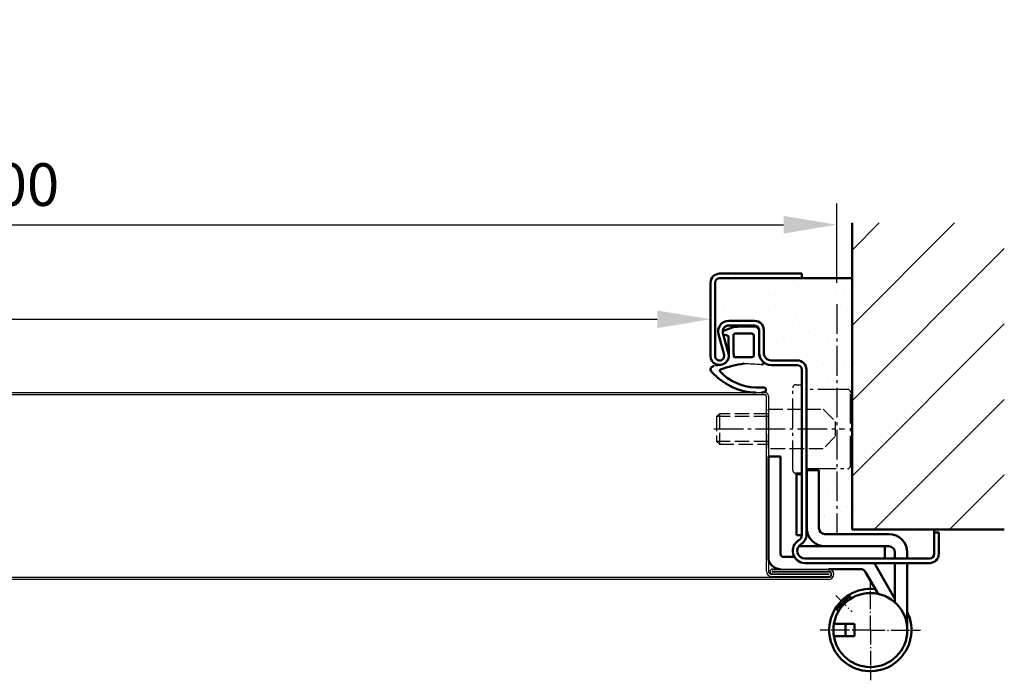
# Model space of a CAD drawing. Extents: x -2781 to 13309, y 1393 to 8692.
# Drawn here: x -1455 to -1132, y 1597 to 1814 of the extents above; entities that cross this region are included whole.
import ezdxf

# ---------------------------------------------------------------- set-up
doc = ezdxf.new("R2010")
doc.units = 0
for name, pattern in [('AM_DIN_F_W050', [6.25, 4.75, -1.5]), ('AM_DIN_G_W050', [13.75, 9.75, -1.5, 1, -1.5]), ('AM_DIN_G_W050x2', [6.875, 4.75, -0.875, 0.375, -0.875])]:
    doc.linetypes.add(name, pattern=pattern)
doc.layers.get('0').update_dxf_attribs({"linetype": 'CONTINUOUS'})
doc.layers.get('DEFPOINTS').update_dxf_attribs({"linetype": 'CONTINUOUS'})
for name, color, linetype, lineweight in [('AM_0', 7, 'CONTINUOUS', 50), ('AM_2', 5, 'CONTINUOUS', 50), ('AM_3', 6, 'AM_DIN_F_W050', 25), ('AM_5', 3, 'CONTINUOUS', 25), ('AM_7', 4, 'AM_DIN_G_W050', 25), ('AM_8', 1, 'CONTINUOUS', 25)]:
    doc.layers.add(name, color=color, linetype=linetype, lineweight=lineweight)
doc.styles.get("Standard").update_dxf_attribs({"font": 'arial.ttf'})
doc.dimstyles.new('GEN-ISO', dxfattribs={"dimtxt": 3.5, "dimasz": 2.5, "dimexe": 1, "dimexo": 1, "dimgap": 0.6, "dimtad": 1, "dimdsep": 46, "dimtxsty": 'Standard', "dimcen": 0, "dimclrd": 256, "dimclre": 256, "dimclrt": 2, "dimadec": 0, "dimazin": 0, "dimtp": 0.1, "dimtm": 0.1, "dimtfac": 0.71, "dimtmove": 0, "dimatfit": 3, "dimfxl": 1, "dimtzin": 0, "dimarcsym": 0})

# ---------------------------------------------------------------- blocks, each defined once
blk = doc.blocks.new('65-ZARGE')
for p, q in [((27, 95), (0, 95)), ((0, 95), (0, 93.5)), ((27, 93.5), (0, 93.5)), ((28.5, 68), (28.5, 92)), ((30, 68), (30, 92)), ((15.5, 79.5), (24, 79.5)), ((15.5, 78), (24, 78)), ((12.5, 69), (12.5, 76.5)), ((14, 69), (14, 76.5)), ((25.93, 75.47), (24.11, 68.79)), ((27.38, 75.08), (25.55, 68.39)), ((1.5, 66.5), (10, 66.5)), ((1.5, 65), (10, 65)), ((-1.5, 9.2), (-1.5, 63.5)), ((0, 9.2), (0, 63.5)), ((-43.5, 10), (-45, 10)), ((-45, 10), (-45, 3)), ((-43.5, 10), (-43.5, 3)), ((-42, 1.5), (-1, 1.5)), ((-42, 0), (-1, 0))]:
    blk.add_line(p, q)
for centre, radius, start, end in [((27, 92), 3, 0, 90), ((27, 92), 1.5, 0, 90), ((15.5, 76.5), 3, 90, 180), ((15.5, 76.5), 1.5, 90, 180), ((24, 76), 3.5, 344.7385, 90), ((24, 76), 2, 344.7385, 90), ((10, 69), 4, 270, 0), ((10, 69), 2.5, 270, 0), ((27, 68), 3, 164.7385, 0), ((27, 68), 1.5, 164.7385, 0), ((1.5, 63.5), 3, 90, 180), ((1.5, 63.5), 1.5, 90, 180), ((2, 9.2), 3.5, 180, 240), ((-1, 4), 4, 270, 60), ((2, 9.2), 2, 180, 240), ((-1, 4), 2.5, 270, 60), ((-42, 3), 3, 180, 270), ((-42, 3), 1.5, 180, 270)]:
    blk.add_arc(centre, radius, start, end)
blk = doc.blocks.new('4mm-Band')
at = {"layer": 'AM_0'}
for p, q in [((-2.5, 36.5), (-2.5, 3.5)), ((1.5, 36.5), (-2.5, 36.5)), ((1.5, 4.5), (1.5, 36.5)), ((14.1, 32), (10.1, 32)), ((10.1, 32), (10.1, 13)), ((14.1, 32), (14.1, 13)), ((16.1, 11), (37.1, 11)), ((16.1, 7), (37.1, 7)), ((2.5, 3.5), (6.04, 3.5)), ((39.1, 5), (39.1, 3)), ((43.1, 5), (43.1, 3)), ((39.1, -10.23), (32.91, 0.5)), ((39.1, 1.5), (39.1, -11.44)), ((43.1, 1.5), (43.1, -19.4)), ((17.3, -0.5), (27.71, -0.5)), ((33.55, -8.62), (29.44, -1.5)), ((23.55, -9.57), (22.16, -10.95)), ((22.38, -11.18), (24.15, -9.41)), ((23.55, -9.57), (24.15, -9.41)), ((24.8, -10.05), (24.15, -9.41)), ((19.91, -13.65), (21.68, -11.88)), ((21.45, -11.66), (20.07, -13.05)), ((21.45, -11.66), (22.06, -12.27)), ((22.16, -10.95), (22.77, -11.56)), ((19.91, -13.65), (20.07, -13.05)), ((19.91, -13.65), (20.55, -14.3)), ((19.02, -18.5), (25.85, -18.5)), ((22.85, -18.5), (22.85, -22.5)), ((25.85, -18.5), (25.85, -22.5)), ((25.85, -22.5), (19.02, -22.5))]:
    blk.add_line(p, q, dxfattribs=at)
blk.add_circle((31, -20.5), 12.15, dxfattribs=at)
for centre, radius, start, end in [((16.1, 13), 6, 180, 270), ((16.1, 13), 2, 180, 270), ((37.1, 5), 6, 0, 90), ((37.1, 5), 2, 0, 90), ((1.5, 3.5), 4, 180, 270), ((2.5, 4.5), 1, 180, 270), ((27.71, -2.5), 6, 30, 41.8103), ((27.71, -2.5), 2, 30, 90), ((31, -20.5), 13.5, 82.8644, 26.3246)]:
    blk.add_arc(centre, radius, start, end, dxfattribs=at)
at = {"layer": 'AM_7', "linetype": 'AM_DIN_G_W050x2'}
for p, q in [((31, -20.5), (31, -4)), ((19.69, -9.19), (25.07, -14.57)), ((31, -20.5), (14.5, -20.5)), ((31, -20.5), (47.5, -20.5)), ((31, -20.5), (31, -37))]:
    blk.add_line(p, q, dxfattribs=at)
blk = doc.blocks.new('Dichtung-8mm')
at = {"color": 3}
for centre, radius, start, end in [((8.82, -8.5), 3.07, 176.3171, 213.3746), ((-0.23, -49.55), 38.48, 88.598, 97.1563), ((8.73, -8.56), 2.96, 213.3398, 259.8517), ((11.23, -0.69), 11.2, 254.3574, 267.0961)]:
    blk.add_arc(centre, radius, start, end, dxfattribs=at)
at = {"layer": 'AM_0', "color": 3}
for p, q in [((-2.43, 1.16), (2.75, 1)), ((5.17, 0.57), (7.48, -0.31)), ((-4.25, -7.34), (-4.25, -0.53)), ((-2.45, -8.4), (-2.45, -1.8)), ((-1.85, -1.2), (3.67, -1.2)), ((4.14, -1.52), (4.19, -6.82)), ((5.8, -2.59), (5.75, -8.3)), ((7.31, -1.67), (6.64, -1.73)), ((7.71, -0.95), (7.57, -1.45)), ((3.72, -9), (-1.85, -9)), ((4.19, -6.94), (4.1, -8.83))]:
    blk.add_line(p, q, dxfattribs=at)
for centre, radius, start, end in [((-2.28, -0.61), 1.97, 130.755, 177.6597), ((-3.24, 0.51), 0.5, 100.2581, 130.755), ((13.96, -94.52), 97.07, 99.719, 100.2581), ((2.75, -6), 7, 69.7871, 90), ((-1.85, -1.8), 0.6, 90, 180), ((3.67, -1.7), 0.5, 21.4579, 90), ((6.66, -2.59), 0.855, 90.829, 180), ((7.28, -1.37), 0.3, 274.988, 344.754), ((7.13, -0.79), 0.6, 344.754, 54.5411), ((-8.2, -7.54), 3.96, 314.6597, 2.8575), ((-1.85, -8.4), 0.6, 180, 270), ((3.72, -8.5), 0.5, 270, 318.1327), ((3.7, -6.89), 0.5, 354.3301, 8.6215), ((-5.04, -10.84), 0.622, 128.2414, 241.6007), ((-5.21, -10.94), 0.464, 255.2989, 294.7326), ((-3.99, -46.69), 35.92, 69.715, 82.4712), ((10.62, -12.98), 1.1, 318.3972, 88.0838), ((-3.79, -1.72), 17.22, 272.442, 316.0273), ((-5.18, 1.69), 22.67, 295.2223, 312.1116), ((8.23, -13.39), 0.461, 322.7473, 60.4011), ((4.28, -7.92), 9.21, 308.5149, 321.0645), ((-5.67, -19.68), 0.819, 73.2895, 269.409), ((-4.05, -0.55), 18.4, 265.6669, 273.0948), ((-3.23, -2.33), 18.2, 270.3214, 295.0403), ((-5.88, -34.65), 14.16, 86.3132, 89.201)]:
    blk.add_arc(centre, radius, start, end, dxfattribs=at)
blk = doc.blocks.new('Schutzkasten-Zapfen')
for p, q in [((-3, -13.5), (-3, 13.5)), ((-1.8, 14.5), (-2, 14.5)), ((-1.8, 14.5), (0, 14.5)), ((0, -14.5), (0, 14.5)), ((15, 13), (1.5, 13)), ((16, -12), (16, 12)), ((0, -14.5), (-2, -14.5)), ((1.5, -13), (15, -13))]:
    blk.add_line(p, q)
for centre, start, end in [((-2, 13.5), 90, 180), ((15, 12), 0, 90), ((15, -12), 270, 0), ((-2, -13.5), 180, 270)]:
    blk.add_arc(centre, 1, start, end)
blk = doc.blocks.new('*D35')
at = {"layer": 'AM_5', "lineweight": -2, "transparency": 16777216}
for p, q in [((-1986.97, 1727.67), (-1986.97, 1753.73)), ((-1186.97, 1727.67), (-1186.97, 1753.73)), ((-1969.47, 1746.73), (-1204.47, 1746.73))]:
    blk.add_line(p, q, dxfattribs=at)
at = {"layer": 'AM_5', "transparency": 16777216}
for points in [[(-1969.47, 1749.64), (-1969.47, 1743.81), (-1986.97, 1746.73)], [(-1204.47, 1749.64), (-1204.47, 1743.81), (-1186.97, 1746.73)]]:
    blk.add_solid(points, dxfattribs=at)
at = {"layer": 'DEFPOINTS', "color": 0, "transparency": 16777216}
for p in [(-1186.97, 1746.73), (-1986.97, 1720.67), (-1186.97, 1720.67)]:
    blk.add_point(p, dxfattribs=at)
at = {"layer": 'AM_5', "color": 2, "transparency": 16777216, "insert": (-1586.97, 1758.08), "char_height": 14, "attachment_point": 5}
blk.add_mtext('Modular dimension 1375 to 3000', dxfattribs=at)
blk = doc.blocks.new('*D36')
at = {"layer": 'AM_5', "lineweight": -2, "transparency": 16777216}
for p, q in [((-1945.47, 1720.67), (-1945.47, 1708.67)), ((-1228.47, 1720.67), (-1228.47, 1708.67)), ((-1927.97, 1715.67), (-1245.97, 1715.67))]:
    blk.add_line(p, q, dxfattribs=at)
at = {"layer": 'AM_5', "transparency": 16777216}
for points in [[(-1927.97, 1718.58), (-1927.97, 1712.75), (-1945.47, 1715.67)], [(-1245.97, 1718.58), (-1245.97, 1712.75), (-1228.47, 1715.67)]]:
    blk.add_solid(points, dxfattribs=at)
at = {"layer": 'DEFPOINTS', "color": 0, "transparency": 16777216}
for p in [(-1945.47, 1727.67), (-1228.47, 1727.67), (-1228.47, 1715.67)]:
    blk.add_point(p, dxfattribs=at)
at = {"layer": 'AM_5', "color": 2, "transparency": 16777216, "insert": (-1586.97, 1729.04), "char_height": 14, "attachment_point": 5}
blk.add_mtext('Clear opening 1291 to 2916', dxfattribs=at)

msp = doc.modelspace()

# ---------------------------------------------------------------- hatches: boundary and pattern name
at = {"layer": 'AM_0'}
h = msp.add_hatch(dxfattribs=at)
h.set_pattern_fill('AR-SAND', color=1, scale=0.25)
h.paths.add_polyline_path([(-1181.965, 1729.168), (-1198.465, 1729.168), (-1225.465, 1729.168, 0.4142136), (-1226.965, 1727.668), (-1226.965, 1703.668, 1.1429093), (-1224.018, 1704.062), (-1225.842, 1710.746, -0.4945646), (-1222.465, 1715.168), (-1213.965, 1715.168, -0.4142136), (-1210.965, 1712.168), (-1210.965, 1704.668, 0.4142136), (-1208.465, 1702.168), (-1199.965, 1702.168, -0.4142136), (-1196.965, 1699.168), (-1196.965, 1692.668), (-1183.465, 1692.668, -0.4142136), (-1182.465, 1691.668), (-1182.465, 1667.668, -0.4142136), (-1183.465, 1666.668), (-1196.965, 1666.668), (-1196.965, 1699.168, 0.4142136), (-1199.965, 1702.168), (-1208.465, 1702.168, -0.4142136), (-1210.965, 1704.668), (-1210.965, 1712.168, 0.4142136), (-1213.965, 1715.168), (-1222.465, 1715.168, 0.4945646), (-1225.842, 1710.746), (-1224.018, 1704.062, -1.1429093), (-1226.965, 1703.668), (-1226.965, 1727.668, -0.4142136), (-1225.465, 1729.168), (-1198.465, 1729.168), (-1198.465, 1730.668), (-1225.465, 1730.668, 0.4142136), (-1228.465, 1727.668), (-1228.465, 1703.668, 1.1429093), (-1222.571, 1704.457), (-1224.395, 1711.141, -0.4945646), (-1222.465, 1713.668), (-1213.965, 1713.668, -0.4142136), (-1212.465, 1712.168), (-1212.465, 1704.668, 0.4142136), (-1208.465, 1700.668), (-1199.965, 1700.668, -0.4142136), (-1198.465, 1699.168), (-1198.465, 1644.864, -0.2679492), (-1199.465, 1643.132, 0.767327), (-1197.465, 1635.668), (-1156.465, 1635.668, 0.4142136), (-1153.465, 1638.668), (-1153.465, 1645.668), (-1154.965, 1645.668), (-1154.965, 1646.668), (-1181.965, 1646.668)])
h.paths.add_polyline_path([(-1192.865, 1666.168), (-1192.865, 1647.168, 0.4142136), (-1190.865, 1645.168), (-1169.865, 1645.168, -0.4142136), (-1163.865, 1639.168), (-1163.865, 1637.168), (-1197.465, 1637.168, -0.618034), (-1199.465, 1641.168), (-1190.865, 1641.168, -0.4142136), (-1196.865, 1647.168), (-1196.865, 1666.168)], flags=16)
at = {"layer": 'AM_8'}
h = msp.add_hatch(dxfattribs=at)
h.set_pattern_fill('_U', color=256, scale=17.5, angle=45, style=0, pattern_type=0)
h.set_pattern_definition([(45, (0, 0), (-12.37437, 12.37437), [])])
h.paths.add_polyline_path([(-1131.965, 1646.668), (-1131.965, 1747.295), (-1181.965, 1747.295), (-1181.965, 1646.668)])

# ---------------------------------------------------------------- linework, layer by layer
for p, q in [((-1609.015, 1691.668), (-1210.665, 1691.668)), ((-1609.015, 1690.968), (-1210.665, 1690.968)), ((-1210.165, 1690.468), (-1210.165, 1633.168)), ((-1209.465, 1690.468), (-1209.465, 1633.168)), ((-1208.115, 1633.668), (-1189.665, 1633.668)), ((-1189.665, 1630.968), (-1556.268, 1630.968)), ((-1189.665, 1630.268), (-1556.268, 1630.268)), ((-1189.665, 1631.868), (-1208.165, 1631.868)), ((-1189.665, 1631.168), (-1208.165, 1631.168)), ((-1208.115, 1632.968), (-1189.665, 1632.968)), ((-1208.115, 1632.768), (-1189.665, 1632.768)), ((-1208.115, 1632.068), (-1189.665, 1632.068))]:
    msp.add_line(p, q)
for centre, radius, start, end in [((-1210.665, 1690.468), 1.2, 0, 90), ((-1210.665, 1690.468), 0.5, 0, 90), ((-1208.165, 1633.168), 2, 180, 270), ((-1208.165, 1633.168), 1.3, 180, 270), ((-1208.115, 1632.868), 0.8, 90, 270), ((-1189.665, 1631.968), 1.7, 270, 90), ((-1208.115, 1632.868), 0.1, 90, 270), ((-1189.665, 1631.968), 1, 270, 90), ((-1189.665, 1631.968), 0.8, 270, 90), ((-1189.665, 1631.968), 0.1, 270, 90)]:
    msp.add_arc(centre, radius, start, end)
at = {"layer": 'AM_0'}
for p, q in [((-1198.465, 1729.168), (-1181.965, 1729.168)), ((-1154.965, 1645.668), (-1154.965, 1646.668)), ((-1190.865, 1641.168), (-1199.465, 1641.168)), ((-1171.165, 1641.168), (-1171.165, 1637.168))]:
    msp.add_line(p, q, dxfattribs=at)
msp.add_lwpolyline([(-1200.265, 1644.864), (-1198.465, 1644.864), (-1198.465, 1664.864), (-1200.265, 1664.864)], close=True, dxfattribs=at)
at = {"layer": 'AM_2'}
for p, q in [((-1181.965, 1646.668), (-1181.965, 1747.295)), ((-1131.965, 1646.668), (-1181.965, 1646.668))]:
    msp.add_line(p, q, dxfattribs=at)
at = {"layer": 'AM_3'}
for p, q in [((-1225.545, 1684.668), (-1226.465, 1683.747)), ((-1226.465, 1683.747), (-1226.465, 1675.588)), ((-1209.465, 1683.747), (-1226.465, 1683.747)), ((-1225.545, 1684.668), (-1225.545, 1674.668)), ((-1209.465, 1684.668), (-1225.545, 1684.668)), ((-1226.465, 1675.588), (-1225.545, 1674.668)), ((-1209.465, 1675.588), (-1226.465, 1675.588)), ((-1225.545, 1674.668), (-1209.465, 1674.668))]:
    msp.add_line(p, q, dxfattribs=at)
msp.add_lwpolyline([(-1209.465, 1686.168), (-1191.465, 1686.168), (-1187.465, 1682.168), (-1187.465, 1677.168), (-1191.465, 1673.168), (-1209.465, 1673.168), (-1209.465, 1686.168)], dxfattribs=at)
at = {"layer": 'AM_7'}
for p, q in [((-1186.965, 1720.668), (-1186.965, 1645.368)), ((-1227.4, 1679.668), (-1184.465, 1679.668))]:
    msp.add_line(p, q, dxfattribs=at)

# ---------------------------------------------------------------- block references
at = {"lineweight": 0, "xscale": -1}
msp.add_blockref('Dichtung-8mm', (-1216.715, 1712.194), dxfattribs=at)
msp.add_blockref('4mm-Band', (-1206.965, 1634.168))
at = {"layer": 'AM_0', "xscale": -1}
msp.add_blockref('65-ZARGE', (-1198.465, 1635.668), dxfattribs=at)
at = {"layer": 'AM_7'}
msp.add_blockref('Schutzkasten-Zapfen', (-1198.465, 1679.668), dxfattribs=at)

# ---------------------------------------------------------------- dimensions: what is measured, and where the dimension line sits
at = {"layer": 'AM_5'}
for base, p1, p2, text, picture, middle in [((-1186.965, 1746.727), (-1986.965, 1720.668), (-1186.965, 1720.668), 'Modular dimension 1375 to 3000', '*D35', (-1586.965, 1758.08)), ((-1228.465, 1715.668), (-1945.465, 1727.668), (-1228.465, 1727.668), 'Clear opening 1291 to 2916', '*D36', (-1586.965, 1729.045))]:
    dim = msp.add_linear_dim(base=base, p1=p1, p2=p2, text=text, dimstyle='GEN-ISO', override={"dimscale": 7, "dimtxt": 2}, dxfattribs=at)
    dim.commit()
    dim.dimension.update_dxf_attribs({"geometry": picture, "text_midpoint": middle})

doc.saveas('drawing.dxf')
